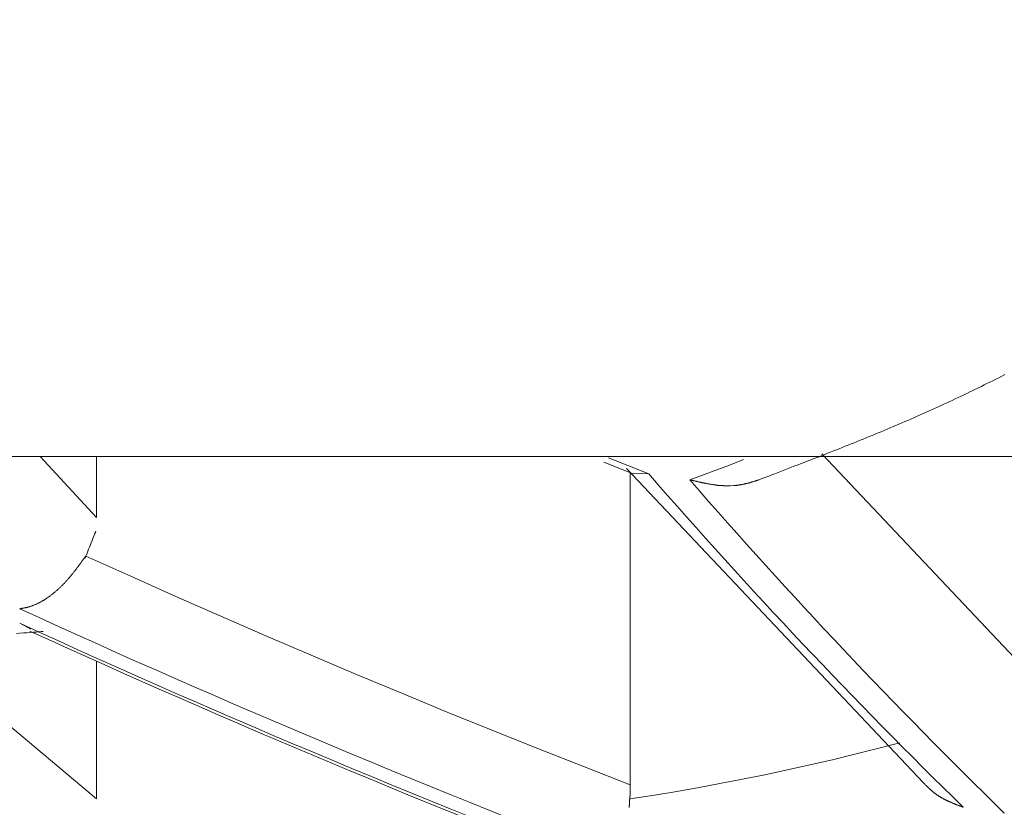
# Model space of a CAD drawing. Units: millimetres. Extents: x 4077 to 5372, y 779 to 2501.
# Drawn here: x 4380 to 4381, y 1131 to 1132 of the extents above; entities that cross this region are included whole.
import ezdxf

# ---------------------------------------------------------------- set-up
doc = ezdxf.new("R2010")
doc.units = ezdxf.units.MM
doc.layers.add('標註線', color=7, linetype='Continuous', lineweight=9)
doc.layers.add('繪圖線', color=7, linetype='Continuous')
doc.layers.get('0').off()
doc.styles.get("Standard").update_dxf_attribs({"font": 'msjh.ttf', "height": 18})
doc.dimstyles.get("Standard").update_dxf_attribs({"dimtxt": 18, "dimasz": 10, "dimexe": 0, "dimexo": 5, "dimgap": 5, "dimtad": 0, "dimtih": 1, "dimtoh": 1, "dimdec": 1, "dimdsep": 46, "dimtxsty": 'Standard', "dimblk": 'OPEN30', "dimcen": 0.09, "dimclrt": 256, "dimadec": 0, "dimazin": 2, "dimtfac": 1, "dimtdec": 1, "dimtofl": 0, "dimtmove": 1, "dimatfit": 3, "dimldrblk": 'OPEN30', "dimfxl": 0, "dimtolj": 1, "dimtzin": 0, "dimlwe": 9, "dimarcsym": 0})

# ---------------------------------------------------------------- blocks, each defined once
blk = doc.blocks.new('_Open30')
at = {"color": 0, "linetype": 'ByBlock', "lineweight": -2}
for p, q in [((-1, 0.26795), (0, 0)), ((0, 0), (-1, -0.26795)), ((0, 0), (-1, 0))]:
    blk.add_line(p, q, dxfattribs=at)
blk = doc.blocks.new('*D13')
at = {"layer": '標註線', "color": 0, "lineweight": 9}
for p, q in [((4249.2817, 1200.3999), (4211.8973, 1200.3999)), ((4378.7342, 1130.0831), (4211.8973, 1130.0831))]:
    blk.add_line(p, q, dxfattribs=at)
at = {"layer": '標註線', "color": 0, "lineweight": -2}
for p, q in [((4211.8973, 1190.3999), (4211.8973, 1179.5436)), ((4211.8973, 1140.0831), (4211.8973, 1150.9393))]:
    blk.add_line(p, q, dxfattribs=at)
at = {"layer": '標註線', "color": 0, "lineweight": -2, "xscale": 10, "yscale": 10, "zscale": 10}
for p, rotation in [((4211.8973, 1200.3999), 90), ((4211.8973, 1130.0831), 270)]:
    blk.add_blockref('_Open30', p, dxfattribs=dict(at, rotation=rotation))
at = {"layer": '標註線', "insert": (4211.8973, 1165.2415), "char_height": 18, "attachment_point": 5}
blk.add_mtext('\\A1;70', dxfattribs=at)
blk = doc.blocks.new('*D16')
at = {"layer": '標註線', "color": 0, "lineweight": 9}
for p, q in [((4259.2897, 1174.7999), (4259.2897, 1089.7186)), ((4509.2747, 1174.5999), (4509.2747, 1089.7186))]:
    blk.add_line(p, q, dxfattribs=at)
at = {"layer": '標註線', "color": 0, "lineweight": -2}
for p, q in [((4269.2897, 1089.7186), (4359.7192, 1089.7186)), ((4499.2747, 1089.7186), (4408.8451, 1089.7186))]:
    blk.add_line(p, q, dxfattribs=at)
at = {"layer": '標註線', "color": 0, "lineweight": -2, "xscale": 10, "yscale": 10, "zscale": 10, "rotation": 180}
blk.add_blockref('_Open30', (4259.2897, 1089.7186), dxfattribs=at)
at = {"layer": '標註線', "color": 0, "lineweight": -2, "xscale": 10, "yscale": 10, "zscale": 10}
blk.add_blockref('_Open30', (4509.2747, 1089.7186), dxfattribs=at)
at = {"layer": '標註線', "insert": (4384.2822, 1089.7186), "char_height": 18, "attachment_point": 5}
blk.add_mtext('\\A1;250', dxfattribs=at)

msp = doc.modelspace()

# ---------------------------------------------------------------- linework, layer by layer
at = {"layer": '繪圖線', "color": 7, "linetype": 'Continuous', "lineweight": 0}
for p, q in [((4380.9484, 1131.9869), (4380.952, 1131.9887)), ((4380.952, 1131.9887), (4380.9557, 1131.9906)), ((4380.9557, 1131.9906), (4380.9594, 1131.9924)), ((4380.9594, 1131.9924), (4380.9631, 1131.9943)), ((4380.9631, 1131.9943), (4380.967, 1131.9962)), ((4380.967, 1131.9962), (4380.9708, 1131.9982)), ((4380.9708, 1131.9982), (4380.9748, 1132.0002)), ((4380.9228, 1131.9744), (4380.9265, 1131.9762)), ((4380.9265, 1131.9762), (4380.9302, 1131.978)), ((4380.9302, 1131.978), (4380.9339, 1131.9798)), ((4380.9339, 1131.9798), (4380.9375, 1131.9816)), ((4380.9375, 1131.9816), (4380.9411, 1131.9833)), ((4380.9411, 1131.9833), (4380.9448, 1131.9851)), ((4380.9448, 1131.9851), (4380.9484, 1131.9869)), ((4380.8963, 1131.962), (4380.9001, 1131.9638)), ((4380.9001, 1131.9638), (4380.9039, 1131.9655)), ((4380.9039, 1131.9655), (4380.9077, 1131.9673)), ((4380.9077, 1131.9673), (4380.9115, 1131.9691)), ((4380.9115, 1131.9691), (4380.9153, 1131.9709)), ((4380.9153, 1131.9709), (4380.919, 1131.9727)), ((4380.919, 1131.9727), (4380.9228, 1131.9744)), ((4380.8698, 1131.95), (4380.8736, 1131.9517)), ((4380.8736, 1131.9517), (4380.8774, 1131.9534)), ((4380.8774, 1131.9534), (4380.8811, 1131.9551)), ((4380.8811, 1131.9551), (4380.8849, 1131.9568)), ((4380.8849, 1131.9568), (4380.8887, 1131.9585)), ((4380.8887, 1131.9585), (4380.8925, 1131.9602)), ((4380.8925, 1131.9602), (4380.8963, 1131.962)), ((4380.8396, 1131.9369), (4380.8434, 1131.9385)), ((4380.8434, 1131.9385), (4380.8472, 1131.9401)), ((4380.8472, 1131.9401), (4380.8509, 1131.9417)), ((4380.8509, 1131.9417), (4380.8547, 1131.9434)), ((4380.8547, 1131.9434), (4380.8585, 1131.945)), ((4380.8585, 1131.945), (4380.8622, 1131.9466)), ((4380.8622, 1131.9466), (4380.866, 1131.9483)), ((4380.866, 1131.9483), (4380.8698, 1131.95)), ((4380.8132, 1131.9257), (4380.817, 1131.9273)), ((4380.817, 1131.9273), (4380.8208, 1131.9289)), ((4380.8208, 1131.9289), (4380.8245, 1131.9305)), ((4380.8245, 1131.9305), (4380.8283, 1131.9321)), ((4380.8283, 1131.9321), (4380.8321, 1131.9337)), ((4380.8321, 1131.9337), (4380.8359, 1131.9353)), ((4380.8359, 1131.9353), (4380.8396, 1131.9369)), ((4380.7788, 1131.9117), (4380.7826, 1131.9132)), ((4380.7826, 1131.9132), (4380.7865, 1131.9148)), ((4380.7865, 1131.9148), (4380.7903, 1131.9163)), ((4380.7903, 1131.9163), (4380.7941, 1131.9179)), ((4380.7941, 1131.9179), (4380.7979, 1131.9195)), ((4380.7979, 1131.9195), (4380.8018, 1131.921)), ((4380.8018, 1131.921), (4380.8056, 1131.9226)), ((4380.8056, 1131.9226), (4380.8094, 1131.9242)), ((4380.8094, 1131.9242), (4380.8132, 1131.9257)), ((4380.7487, 1131.8998), (4380.7524, 1131.9012)), ((4380.7524, 1131.9012), (4380.7561, 1131.9027)), ((4380.7561, 1131.9027), (4380.7598, 1131.9042)), ((4380.7598, 1131.9042), (4380.7636, 1131.9056)), ((4380.7636, 1131.9056), (4380.7674, 1131.9071)), ((4380.7674, 1131.9071), (4380.7712, 1131.9087)), ((4380.7712, 1131.9087), (4380.775, 1131.9102)), ((4380.775, 1131.9102), (4380.7788, 1131.9117)), ((4375.8946, 1131.8956), (4394.3946, 1131.8956)), ((4379.8157, 1131.8178), (4379.7439, 1131.8956)), ((4379.8157, 1131.8178), (4379.8157, 1131.8956)), ((4380.4633, 1131.8885), (4380.5006, 1131.8735)), ((4380.4692, 1131.8939), (4380.5204, 1131.8734)), ((4380.6233, 1131.8847), (4380.6414, 1131.8916)), ((4380.7149, 1131.8866), (4380.7188, 1131.8881)), ((4380.7188, 1131.8881), (4380.7227, 1131.8896)), ((4380.7227, 1131.8896), (4380.7265, 1131.8911)), ((4380.7265, 1131.8911), (4380.7303, 1131.8926)), ((4380.7303, 1131.8926), (4380.734, 1131.894)), ((4380.734, 1131.894), (4380.7377, 1131.8954)), ((4380.7377, 1131.8954), (4380.7413, 1131.8969)), ((4381.0627, 1131.5583), (4380.7413, 1131.8992)), ((4380.7413, 1131.8969), (4380.745, 1131.8983)), ((4380.745, 1131.8983), (4380.7487, 1131.8998)), ((4380.4921, 1131.8805), (4380.8708, 1131.479)), ((4380.5728, 1131.8659), (4380.6233, 1131.8847)), ((4380.6854, 1131.8753), (4380.6896, 1131.8769)), ((4380.6896, 1131.8769), (4380.6939, 1131.8785)), ((4380.6939, 1131.8785), (4380.6982, 1131.8802)), ((4380.6982, 1131.8802), (4380.7025, 1131.8818)), ((4380.7025, 1131.8818), (4380.7067, 1131.8835)), ((4380.7067, 1131.8835), (4380.7109, 1131.8851)), ((4380.7109, 1131.8851), (4380.7149, 1131.8866)), ((4380.4969, 1131.4766), (4380.4969, 1131.875)), ((4380.5204, 1131.8734), (4380.5008, 1131.8742)), ((4380.5728, 1131.8659), (4380.5732, 1131.8658)), ((4380.5732, 1131.8658), (4380.5737, 1131.8657)), ((4380.5737, 1131.8657), (4380.5742, 1131.8655)), ((4380.5742, 1131.8655), (4380.5748, 1131.8654)), ((4380.5748, 1131.8654), (4380.5754, 1131.8653)), ((4380.5754, 1131.8653), (4380.576, 1131.8651)), ((4380.576, 1131.8651), (4380.5767, 1131.865)), ((4380.5767, 1131.865), (4380.5774, 1131.8648)), ((4380.5774, 1131.8648), (4380.5781, 1131.8646)), ((4380.5781, 1131.8646), (4380.5788, 1131.8645)), ((4380.5788, 1131.8645), (4380.5795, 1131.8643)), ((4380.5795, 1131.8643), (4380.5801, 1131.8641)), ((4380.5801, 1131.8641), (4380.5808, 1131.864)), ((4380.5808, 1131.864), (4380.5815, 1131.8638)), ((4380.5815, 1131.8638), (4380.5821, 1131.8637)), ((4380.5821, 1131.8637), (4380.5827, 1131.8635)), ((4380.5827, 1131.8635), (4380.5833, 1131.8634)), ((4380.5833, 1131.8634), (4380.5839, 1131.8633)), ((4380.5839, 1131.8633), (4380.5845, 1131.8631)), ((4380.5845, 1131.8631), (4380.5851, 1131.863)), ((4380.5851, 1131.863), (4380.5857, 1131.8628)), ((4380.6515, 1131.8629), (4380.6521, 1131.8631)), ((4380.6521, 1131.8631), (4380.6528, 1131.8633)), ((4380.6528, 1131.8633), (4380.6534, 1131.8634)), ((4380.6534, 1131.8634), (4380.654, 1131.8636)), ((4380.654, 1131.8636), (4380.6547, 1131.8639)), ((4380.6547, 1131.8639), (4380.6553, 1131.8641)), ((4380.6553, 1131.8641), (4380.656, 1131.8643)), ((4380.656, 1131.8643), (4380.6567, 1131.8645)), ((4380.6567, 1131.8645), (4380.6573, 1131.8647)), ((4380.6573, 1131.8647), (4380.658, 1131.8649)), ((4380.658, 1131.8649), (4380.6586, 1131.8651)), ((4380.6586, 1131.8651), (4380.6592, 1131.8653)), ((4380.6592, 1131.8653), (4380.6597, 1131.8655)), ((4380.6597, 1131.8655), (4380.6602, 1131.8656)), ((4380.6602, 1131.8656), (4380.6607, 1131.8658)), ((4380.6607, 1131.8658), (4380.6611, 1131.8659)), ((4380.6611, 1131.866), (4380.6637, 1131.867)), ((4380.6637, 1131.867), (4380.6666, 1131.8681)), ((4380.6666, 1131.8681), (4380.6699, 1131.8694)), ((4380.6699, 1131.8694), (4380.6735, 1131.8707)), ((4380.6735, 1131.8707), (4380.6773, 1131.8722)), ((4380.6773, 1131.8722), (4380.6813, 1131.8737)), ((4380.6813, 1131.8737), (4380.6854, 1131.8753)), ((4380.5857, 1131.8628), (4380.5863, 1131.8627)), ((4380.5863, 1131.8627), (4380.5869, 1131.8626)), ((4380.5869, 1131.8626), (4380.5875, 1131.8625)), ((4380.5875, 1131.8625), (4380.5881, 1131.8623)), ((4380.5881, 1131.8623), (4380.5887, 1131.8622)), ((4380.5887, 1131.8622), (4380.5893, 1131.8621)), ((4380.5893, 1131.8621), (4380.5899, 1131.8619)), ((4380.5899, 1131.8619), (4380.5906, 1131.8618)), ((4380.5906, 1131.8618), (4380.5912, 1131.8617)), ((4380.5912, 1131.8617), (4380.5918, 1131.8616)), ((4380.5918, 1131.8616), (4380.5924, 1131.8614)), ((4380.5924, 1131.8614), (4380.593, 1131.8613)), ((4380.593, 1131.8613), (4380.5937, 1131.8612)), ((4380.5937, 1131.8612), (4380.5943, 1131.8611)), ((4380.5943, 1131.8611), (4380.5949, 1131.8609)), ((4380.5949, 1131.8609), (4380.5955, 1131.8608)), ((4380.5955, 1131.8608), (4380.5961, 1131.8607)), ((4380.5961, 1131.8607), (4380.5968, 1131.8606)), ((4380.5968, 1131.8606), (4380.5974, 1131.8605)), ((4380.5974, 1131.8605), (4380.598, 1131.8604)), ((4380.598, 1131.8604), (4380.5986, 1131.8603)), ((4380.5986, 1131.8603), (4380.5992, 1131.8602)), ((4380.5992, 1131.8602), (4380.5998, 1131.8601)), ((4380.5998, 1131.8601), (4380.6005, 1131.86)), ((4380.6005, 1131.86), (4380.6011, 1131.8599)), ((4380.6011, 1131.8599), (4380.6017, 1131.8598)), ((4380.6017, 1131.8598), (4380.6023, 1131.8597)), ((4380.6023, 1131.8597), (4380.6029, 1131.8596)), ((4380.6029, 1131.8596), (4380.6035, 1131.8595)), ((4380.6035, 1131.8595), (4380.6042, 1131.8594)), ((4380.6042, 1131.8594), (4380.6048, 1131.8593)), ((4380.6048, 1131.8593), (4380.6054, 1131.8593)), ((4380.6054, 1131.8593), (4380.606, 1131.8592)), ((4380.606, 1131.8592), (4380.6066, 1131.8591)), ((4380.6066, 1131.8591), (4380.6073, 1131.859)), ((4380.6073, 1131.859), (4380.6079, 1131.859)), ((4380.6079, 1131.859), (4380.6085, 1131.8589)), ((4380.6085, 1131.8589), (4380.6091, 1131.8588)), ((4380.6091, 1131.8588), (4380.6097, 1131.8588)), ((4380.6097, 1131.8588), (4380.6104, 1131.8587)), ((4380.6104, 1131.8587), (4380.611, 1131.8587)), ((4380.611, 1131.8587), (4380.6116, 1131.8586)), ((4380.6116, 1131.8586), (4380.6122, 1131.8586)), ((4380.6122, 1131.8586), (4380.6129, 1131.8585)), ((4380.6129, 1131.8585), (4380.6135, 1131.8585)), ((4380.6135, 1131.8585), (4380.6141, 1131.8584)), ((4380.6141, 1131.8584), (4380.6147, 1131.8584)), ((4380.6147, 1131.8584), (4380.6153, 1131.8584)), ((4380.6153, 1131.8584), (4380.616, 1131.8583)), ((4380.616, 1131.8583), (4380.6166, 1131.8583)), ((4380.6166, 1131.8583), (4380.6172, 1131.8583)), ((4380.6172, 1131.8583), (4380.6178, 1131.8583)), ((4380.6178, 1131.8583), (4380.6185, 1131.8582)), ((4380.6185, 1131.8582), (4380.6191, 1131.8582)), ((4380.6191, 1131.8582), (4380.6197, 1131.8582)), ((4380.6197, 1131.8582), (4380.6203, 1131.8582)), ((4380.6203, 1131.8582), (4380.621, 1131.8582)), ((4380.621, 1131.8582), (4380.6216, 1131.8582)), ((4380.6216, 1131.8582), (4380.6222, 1131.8582)), ((4380.6222, 1131.8582), (4380.6228, 1131.8582)), ((4380.6228, 1131.8582), (4380.6235, 1131.8582)), ((4380.6235, 1131.8582), (4380.6241, 1131.8582)), ((4380.6241, 1131.8582), (4380.6247, 1131.8583)), ((4380.6247, 1131.8583), (4380.629, 1131.8585)), ((4380.629, 1131.8585), (4380.6322, 1131.8588)), ((4380.6322, 1131.8588), (4380.6328, 1131.8589)), ((4380.6328, 1131.8589), (4380.6335, 1131.859)), ((4380.6335, 1131.859), (4380.6341, 1131.859)), ((4380.6341, 1131.859), (4380.6347, 1131.8591)), ((4380.6347, 1131.8591), (4380.6353, 1131.8592)), ((4380.6353, 1131.8592), (4380.6359, 1131.8593)), ((4380.6359, 1131.8593), (4380.6366, 1131.8594)), ((4380.6366, 1131.8594), (4380.6372, 1131.8595)), ((4380.6372, 1131.8595), (4380.6378, 1131.8596)), ((4380.6378, 1131.8596), (4380.6384, 1131.8597)), ((4380.6384, 1131.8597), (4380.639, 1131.8598)), ((4380.639, 1131.8598), (4380.6396, 1131.8599)), ((4380.6396, 1131.8599), (4380.6402, 1131.86)), ((4380.6402, 1131.86), (4380.6409, 1131.8602)), ((4380.6409, 1131.8602), (4380.6415, 1131.8603)), ((4380.6415, 1131.8603), (4380.6421, 1131.8604)), ((4380.6421, 1131.8604), (4380.6427, 1131.8606)), ((4380.6427, 1131.8606), (4380.6433, 1131.8607)), ((4380.6433, 1131.8607), (4380.6439, 1131.8608)), ((4380.6439, 1131.8608), (4380.6445, 1131.861)), ((4380.6445, 1131.861), (4380.6451, 1131.8611)), ((4380.6451, 1131.8611), (4380.6457, 1131.8613)), ((4380.6457, 1131.8613), (4380.6463, 1131.8614)), ((4380.6463, 1131.8614), (4380.6469, 1131.8616)), ((4380.6469, 1131.8616), (4380.6475, 1131.8617)), ((4380.6475, 1131.8617), (4380.648, 1131.8619)), ((4380.648, 1131.8619), (4380.6486, 1131.862)), ((4380.6486, 1131.862), (4380.6492, 1131.8622)), ((4380.6492, 1131.8622), (4380.6498, 1131.8624)), ((4380.6498, 1131.8624), (4380.6504, 1131.8625)), ((4380.6504, 1131.8625), (4380.6509, 1131.8627)), ((4380.6509, 1131.8627), (4380.6515, 1131.8629)), ((4379.809, 1131.7856), (4379.8101, 1131.7883)), ((4379.8101, 1131.7883), (4379.8111, 1131.7908)), ((4379.8111, 1131.7908), (4379.812, 1131.7932)), ((4379.812, 1131.7932), (4379.8129, 1131.7953)), ((4379.8129, 1131.7953), (4379.8136, 1131.797)), ((4379.8132, 1131.7962), (4379.8133, 1131.7963)), ((4379.8133, 1131.7962), (4379.8132, 1131.7961)), ((4379.8132, 1131.7961), (4379.8132, 1131.7962)), ((4379.8132, 1131.7961), (4379.8132, 1131.7961)), ((4379.8134, 1131.7966), (4379.8133, 1131.7964)), ((4379.8133, 1131.7964), (4379.8134, 1131.7966)), ((4379.8133, 1131.7964), (4379.8133, 1131.7962)), ((4379.8133, 1131.7963), (4379.8133, 1131.7964)), ((4379.8136, 1131.797), (4379.8134, 1131.7966)), ((4379.8134, 1131.7967), (4379.8135, 1131.7968)), ((4379.8134, 1131.7966), (4379.8134, 1131.7967)), ((4379.8135, 1131.7968), (4379.8136, 1131.797)), ((4379.8136, 1131.797), (4379.8135, 1131.7969)), ((4379.8135, 1131.7969), (4379.8136, 1131.797)), ((4379.8135, 1131.7969), (4379.8135, 1131.7969)), ((4379.8135, 1131.7969), (4379.8135, 1131.7969)), ((4379.8135, 1131.7969), (4379.8135, 1131.7969)), ((4379.8135, 1131.7969), (4379.8135, 1131.7969)), ((4379.8135, 1131.7969), (4379.8135, 1131.7969)), ((4379.8135, 1131.7969), (4379.8135, 1131.7969)), ((4379.8135, 1131.7969), (4379.8135, 1131.7969)), ((4379.8135, 1131.7969), (4379.8135, 1131.7969)), ((4379.8135, 1131.7969), (4379.8135, 1131.7969)), ((4379.8135, 1131.7969), (4379.8135, 1131.7969)), ((4379.8136, 1131.797), (4379.8141, 1131.7982)), ((4379.8137, 1131.7974), (4379.8136, 1131.797)), ((4379.8136, 1131.7971), (4379.8136, 1131.7972)), ((4379.8136, 1131.7972), (4379.8136, 1131.7972)), ((4379.8136, 1131.7972), (4379.8136, 1131.7972)), ((4379.8136, 1131.7972), (4379.8136, 1131.7972)), ((4379.8136, 1131.7972), (4379.8136, 1131.7971)), ((4379.8136, 1131.797), (4379.8136, 1131.7971)), ((4379.8136, 1131.7971), (4379.8136, 1131.7971)), ((4379.8136, 1131.7971), (4379.8136, 1131.7971)), ((4379.8136, 1131.7971), (4379.8136, 1131.7971)), ((4379.8136, 1131.7971), (4379.8136, 1131.797)), ((4379.8136, 1131.797), (4379.8136, 1131.797)), ((4379.8136, 1131.797), (4379.8136, 1131.797)), ((4379.8136, 1131.797), (4379.8136, 1131.797)), ((4379.8136, 1131.797), (4379.8136, 1131.797)), ((4379.8136, 1131.797), (4379.8136, 1131.797)), ((4379.8136, 1131.797), (4379.8136, 1131.797)), ((4379.8136, 1131.797), (4379.8136, 1131.797)), ((4379.8136, 1131.797), (4379.8136, 1131.797)), ((4379.8136, 1131.797), (4379.8136, 1131.797)), ((4379.8136, 1131.797), (4379.8136, 1131.797)), ((4379.8136, 1131.797), (4379.8136, 1131.797)), ((4379.8136, 1131.797), (4379.8136, 1131.797)), ((4379.8136, 1131.797), (4379.8136, 1131.797)), ((4379.8136, 1131.797), (4379.8136, 1131.797)), ((4379.8139, 1131.7979), (4379.8137, 1131.7974)), ((4379.8142, 1131.7985), (4379.8139, 1131.7979)), ((4379.8141, 1131.7982), (4379.8144, 1131.7992)), ((4379.8144, 1131.799), (4379.8142, 1131.7985)), ((4379.8144, 1131.7992), (4379.8147, 1131.7997)), ((4379.8146, 1131.7995), (4379.8144, 1131.799)), ((4379.8147, 1131.7998), (4379.8146, 1131.7995)), ((4379.8147, 1131.7997), (4379.8148, 1131.8)), ((4379.8148, 1131.8), (4379.8147, 1131.7998)), ((4379.8148, 1131.8), (4379.8148, 1131.8)), ((4379.8046, 1131.7747), (4379.8056, 1131.7773)), ((4379.8056, 1131.7773), (4379.8067, 1131.78)), ((4379.8067, 1131.78), (4379.8079, 1131.7828)), ((4379.8079, 1131.7828), (4379.809, 1131.7856)), ((4379.7972, 1131.7619), (4379.7979, 1131.7628)), ((4379.7979, 1131.7628), (4379.7985, 1131.7636)), ((4379.7985, 1131.7636), (4379.7991, 1131.7645)), ((4379.7991, 1131.7645), (4379.7997, 1131.7653)), ((4379.7997, 1131.7653), (4379.8003, 1131.7661)), ((4379.8003, 1131.7661), (4379.8008, 1131.7668)), ((4379.8008, 1131.7668), (4379.8013, 1131.7675)), ((4379.8009, 1131.7656), (4379.801, 1131.7658)), ((4379.801, 1131.7657), (4379.8009, 1131.7656)), ((4379.8009, 1131.7656), (4379.8009, 1131.7656)), ((4379.801, 1131.7658), (4379.8013, 1131.7664)), ((4379.8011, 1131.7661), (4379.801, 1131.7657)), ((4379.8013, 1131.7666), (4379.8011, 1131.7661)), ((4379.8013, 1131.7675), (4379.8018, 1131.7681)), ((4379.8013, 1131.7664), (4379.8016, 1131.7673)), ((4379.8015, 1131.7671), (4379.8013, 1131.7666)), ((4379.8018, 1131.7676), (4379.8015, 1131.7671)), ((4379.8016, 1131.7673), (4379.8022, 1131.7686)), ((4379.8018, 1131.7681), (4379.8022, 1131.7686)), ((4379.802, 1131.7681), (4379.8018, 1131.7676)), ((4379.8022, 1131.7686), (4379.802, 1131.7681)), ((4379.8022, 1131.7686), (4379.8021, 1131.7686)), ((4379.8021, 1131.7686), (4379.8021, 1131.7686)), ((4379.8021, 1131.7686), (4379.8021, 1131.7686)), ((4379.8021, 1131.7686), (4379.8021, 1131.7686)), ((4379.8021, 1131.7686), (4379.8021, 1131.7686)), ((4379.8021, 1131.7686), (4379.8021, 1131.7686)), ((4379.8021, 1131.7686), (4379.8021, 1131.7686)), ((4379.8021, 1131.7686), (4379.8021, 1131.7686)), ((4379.8021, 1131.7686), (4379.8021, 1131.7686)), ((4379.8021, 1131.7686), (4379.8021, 1131.7686)), ((4379.8021, 1131.7686), (4379.8022, 1131.7686)), ((4379.8022, 1131.7686), (4379.8021, 1131.7684)), ((4379.8021, 1131.7684), (4379.8022, 1131.7686)), ((4379.8022, 1131.7686), (4379.8028, 1131.7703)), ((4379.8022, 1131.7686), (4379.8025, 1131.7694)), ((4379.8025, 1131.7694), (4379.8022, 1131.7686)), ((4379.8022, 1131.7686), (4379.8022, 1131.7687)), ((4379.8022, 1131.7687), (4379.8022, 1131.7687)), ((4379.8022, 1131.7687), (4379.8022, 1131.7687)), ((4379.8022, 1131.7687), (4379.8022, 1131.7687)), ((4379.8022, 1131.7687), (4379.8022, 1131.7686)), ((4379.8022, 1131.7686), (4379.8022, 1131.7686)), ((4379.8022, 1131.7686), (4379.8022, 1131.7686)), ((4379.8022, 1131.7686), (4379.8022, 1131.7686)), ((4379.8022, 1131.7686), (4379.8022, 1131.7686)), ((4379.8022, 1131.7686), (4379.8022, 1131.7686)), ((4379.8022, 1131.7686), (4379.8022, 1131.7686)), ((4379.8022, 1131.7686), (4379.8022, 1131.7686)), ((4379.8022, 1131.7686), (4379.8022, 1131.7686)), ((4379.8595, 1131.7427), (4379.8022, 1131.7686)), ((4379.8028, 1131.7703), (4379.8037, 1131.7724)), ((4379.8037, 1131.7724), (4379.8046, 1131.7747)), ((4379.7879, 1131.7495), (4379.7885, 1131.7502)), ((4379.7885, 1131.7502), (4379.789, 1131.751)), ((4379.789, 1131.751), (4379.7896, 1131.7517)), ((4379.7896, 1131.7517), (4379.7901, 1131.7524)), ((4379.7901, 1131.7524), (4379.7907, 1131.7531)), ((4379.7907, 1131.7531), (4379.7912, 1131.7539)), ((4379.7912, 1131.7539), (4379.7918, 1131.7546)), ((4379.7918, 1131.7546), (4379.7924, 1131.7553)), ((4379.7924, 1131.7553), (4379.7929, 1131.7561)), ((4379.7929, 1131.7561), (4379.7935, 1131.7569)), ((4379.7935, 1131.7569), (4379.7941, 1131.7577)), ((4379.7941, 1131.7577), (4379.7947, 1131.7585)), ((4379.7947, 1131.7585), (4379.7953, 1131.7593)), ((4379.7953, 1131.7593), (4379.796, 1131.7602)), ((4379.796, 1131.7602), (4379.7966, 1131.761)), ((4379.7966, 1131.761), (4379.7972, 1131.7619)), ((4379.7773, 1131.7368), (4379.7779, 1131.7374)), ((4379.7779, 1131.7374), (4379.7785, 1131.7381)), ((4379.7785, 1131.7381), (4379.7791, 1131.7388)), ((4379.7791, 1131.7388), (4379.7797, 1131.7395)), ((4379.7797, 1131.7395), (4379.7803, 1131.7402)), ((4379.7803, 1131.7402), (4379.7809, 1131.7409)), ((4379.7809, 1131.7409), (4379.7815, 1131.7416)), ((4379.7815, 1131.7416), (4379.7821, 1131.7423)), ((4379.7821, 1131.7423), (4379.7826, 1131.743)), ((4379.7826, 1131.743), (4379.7832, 1131.7437)), ((4379.7832, 1131.7437), (4379.7838, 1131.7444)), ((4379.7838, 1131.7444), (4379.7844, 1131.7452)), ((4379.7844, 1131.7452), (4379.785, 1131.7459)), ((4379.785, 1131.7459), (4379.7856, 1131.7466)), ((4379.7856, 1131.7466), (4379.7862, 1131.7473)), ((4379.7862, 1131.7473), (4379.7867, 1131.7481)), ((4379.7867, 1131.7481), (4379.7873, 1131.7488)), ((4379.7873, 1131.7488), (4379.7879, 1131.7495)), ((4379.9169, 1131.717), (4379.8595, 1131.7427)), ((4379.765, 1131.7245), (4379.7656, 1131.7251)), ((4379.7656, 1131.7251), (4379.7663, 1131.7257)), ((4379.7663, 1131.7257), (4379.7669, 1131.7262)), ((4379.7669, 1131.7262), (4379.7675, 1131.7268)), ((4379.7675, 1131.7268), (4379.7681, 1131.7274)), ((4379.7681, 1131.7274), (4379.7688, 1131.728)), ((4379.7688, 1131.728), (4379.7694, 1131.7286)), ((4379.7694, 1131.7286), (4379.77, 1131.7292)), ((4379.77, 1131.7292), (4379.7706, 1131.7298)), ((4379.7706, 1131.7298), (4379.7712, 1131.7304)), ((4379.7712, 1131.7304), (4379.7719, 1131.731)), ((4379.7719, 1131.731), (4379.7725, 1131.7316)), ((4379.7725, 1131.7316), (4379.7731, 1131.7322)), ((4379.7731, 1131.7322), (4379.7737, 1131.7329)), ((4379.7737, 1131.7329), (4379.7743, 1131.7335)), ((4379.7743, 1131.7335), (4379.7749, 1131.7341)), ((4379.7749, 1131.7341), (4379.7755, 1131.7348)), ((4379.7755, 1131.7348), (4379.7761, 1131.7354)), ((4379.7761, 1131.7354), (4379.7767, 1131.7361)), ((4379.7767, 1131.7361), (4379.7773, 1131.7368)), ((4379.748, 1131.712), (4379.7486, 1131.7124)), ((4379.7486, 1131.7124), (4379.7493, 1131.7128)), ((4379.7493, 1131.7128), (4379.7499, 1131.7132)), ((4379.7499, 1131.7132), (4379.7505, 1131.7136)), ((4379.7505, 1131.7136), (4379.7511, 1131.714)), ((4379.7511, 1131.714), (4379.7518, 1131.7144)), ((4379.7518, 1131.7144), (4379.7524, 1131.7148)), ((4379.7524, 1131.7148), (4379.753, 1131.7152)), ((4379.753, 1131.7152), (4379.7537, 1131.7157)), ((4379.7537, 1131.7157), (4379.7543, 1131.7161)), ((4379.7543, 1131.7161), (4379.7549, 1131.7166)), ((4379.7549, 1131.7166), (4379.7556, 1131.717)), ((4379.7556, 1131.717), (4379.7562, 1131.7175)), ((4379.7562, 1131.7175), (4379.7568, 1131.7179)), ((4379.7568, 1131.7179), (4379.7574, 1131.7184)), ((4379.7574, 1131.7184), (4379.7581, 1131.7189)), ((4379.7581, 1131.7189), (4379.7587, 1131.7194)), ((4379.7587, 1131.7194), (4379.7593, 1131.7198)), ((4379.7593, 1131.7198), (4379.76, 1131.7203)), ((4379.76, 1131.7203), (4379.7606, 1131.7208)), ((4379.7606, 1131.7208), (4379.7612, 1131.7214)), ((4379.7612, 1131.7214), (4379.7619, 1131.7219)), ((4379.7619, 1131.7219), (4379.7625, 1131.7224)), ((4379.7625, 1131.7224), (4379.7631, 1131.7229)), ((4379.7631, 1131.7229), (4379.7638, 1131.7235)), ((4379.7638, 1131.7235), (4379.7644, 1131.724)), ((4379.7644, 1131.724), (4379.765, 1131.7245)), ((4379.9744, 1131.6917), (4379.9169, 1131.717)), ((4379.7177, 1131.7014), (4379.7181, 1131.7014)), ((4379.7181, 1131.7014), (4379.7185, 1131.7015)), ((4379.7185, 1131.7015), (4379.7189, 1131.7015)), ((4379.7189, 1131.7015), (4379.7194, 1131.7016)), ((4379.7194, 1131.7016), (4379.7199, 1131.7017)), ((4379.7199, 1131.7017), (4379.7204, 1131.7018)), ((4379.7204, 1131.7018), (4379.721, 1131.7019)), ((4379.721, 1131.7019), (4379.7216, 1131.702)), ((4379.7216, 1131.702), (4379.7221, 1131.7021)), ((4379.7221, 1131.7021), (4379.7227, 1131.7022)), ((4379.7227, 1131.7022), (4379.7233, 1131.7023)), ((4379.7233, 1131.7023), (4379.7239, 1131.7024)), ((4379.7239, 1131.7024), (4379.7244, 1131.7025)), ((4379.7244, 1131.7025), (4379.725, 1131.7026)), ((4379.725, 1131.7026), (4379.7255, 1131.7027)), ((4379.7255, 1131.7027), (4379.7261, 1131.7028)), ((4379.7261, 1131.7028), (4379.7266, 1131.703)), ((4379.7266, 1131.703), (4379.7271, 1131.7031)), ((4379.7271, 1131.7031), (4379.7276, 1131.7032)), ((4379.7276, 1131.7032), (4379.7282, 1131.7033)), ((4379.7282, 1131.7033), (4379.7287, 1131.7035)), ((4379.7287, 1131.7035), (4379.7292, 1131.7036)), ((4379.7292, 1131.7036), (4379.7297, 1131.7038)), ((4379.7297, 1131.7038), (4379.7303, 1131.7039)), ((4379.7303, 1131.7039), (4379.7308, 1131.7041)), ((4379.7308, 1131.7041), (4379.7313, 1131.7043)), ((4379.7313, 1131.7043), (4379.7319, 1131.7045)), ((4379.7319, 1131.7045), (4379.7325, 1131.7046)), ((4379.7325, 1131.7046), (4379.733, 1131.7048)), ((4379.733, 1131.7048), (4379.7336, 1131.705)), ((4379.7336, 1131.705), (4379.7342, 1131.7053)), ((4379.7342, 1131.7053), (4379.7347, 1131.7055)), ((4379.7347, 1131.7055), (4379.7353, 1131.7057)), ((4379.7353, 1131.7057), (4379.7359, 1131.7059)), ((4379.7359, 1131.7059), (4379.7365, 1131.7062)), ((4379.7365, 1131.7062), (4379.7371, 1131.7064)), ((4379.7371, 1131.7064), (4379.7377, 1131.7067)), ((4379.7377, 1131.7067), (4379.7383, 1131.7069)), ((4379.7383, 1131.7069), (4379.7389, 1131.7072)), ((4379.7389, 1131.7072), (4379.7395, 1131.7075)), ((4379.7395, 1131.7075), (4379.7401, 1131.7077)), ((4379.7401, 1131.7077), (4379.7407, 1131.708)), ((4379.7407, 1131.708), (4379.7413, 1131.7083)), ((4379.7413, 1131.7083), (4379.7419, 1131.7086)), ((4379.7419, 1131.7086), (4379.7425, 1131.7089)), ((4379.7425, 1131.7089), (4379.7431, 1131.7093)), ((4379.7431, 1131.7093), (4379.7437, 1131.7096)), ((4379.7437, 1131.7096), (4379.7443, 1131.7099)), ((4379.7443, 1131.7099), (4379.7449, 1131.7102)), ((4379.7449, 1131.7102), (4379.7455, 1131.7106)), ((4379.7455, 1131.7106), (4379.7462, 1131.7109)), ((4379.7462, 1131.7109), (4379.7468, 1131.7113)), ((4379.7468, 1131.7113), (4379.7474, 1131.7117)), ((4379.7474, 1131.7117), (4379.748, 1131.712)), ((4380.032, 1131.6667), (4379.9744, 1131.6917)), ((4379.7177, 1131.6828), (4379.7318, 1131.6751)), ((4379.8157, 1131.4587), (4379.5699, 1131.6647)), ((4379.7136, 1131.6698), (4379.718, 1131.6701)), ((4379.718, 1131.6701), (4379.7225, 1131.6704)), ((4379.7225, 1131.6704), (4379.7268, 1131.6707)), ((4379.7268, 1131.6707), (4379.7309, 1131.671)), ((4379.7309, 1131.671), (4379.7349, 1131.6713)), ((4379.7349, 1131.6713), (4379.7386, 1131.6716)), ((4379.7386, 1131.6716), (4379.742, 1131.6718)), ((4379.742, 1131.6718), (4379.7451, 1131.6721)), ((4379.7451, 1131.6721), (4379.7478, 1131.6723)), ((4380.0896, 1131.642), (4380.032, 1131.6667)), ((4380.1474, 1131.6175), (4380.0896, 1131.642)), ((4379.8157, 1131.4587), (4379.8157, 1131.6344)), ((4380.2053, 1131.5934), (4380.1474, 1131.6175)), ((4380.2633, 1131.5695), (4380.2053, 1131.5934)), ((4380.3215, 1131.5459), (4380.2633, 1131.5695)), ((4380.3798, 1131.5225), (4380.3215, 1131.5459)), ((4380.8408, 1131.5303), (4380.8121, 1131.5228)), ((4380.4383, 1131.4995), (4380.3798, 1131.5225)), ((4380.7834, 1131.5155), (4380.7547, 1131.5086)), ((4380.8121, 1131.5228), (4380.7834, 1131.5155)), ((4380.4969, 1131.4766), (4380.4383, 1131.4995)), ((4380.7261, 1131.5019), (4380.6974, 1131.4956)), ((4380.7547, 1131.5086), (4380.7261, 1131.5019)), ((4380.6687, 1131.4895), (4380.64, 1131.4836)), ((4380.6974, 1131.4956), (4380.6687, 1131.4895)), ((4380.4969, 1131.4751), (4380.4969, 1131.4766)), ((4380.4969, 1131.4736), (4380.4969, 1131.4751)), ((4380.4969, 1131.4721), (4380.4969, 1131.4736)), ((4380.6113, 1131.4781), (4380.5826, 1131.4728)), ((4380.64, 1131.4836), (4380.6113, 1131.4781)), ((4380.8709, 1131.4791), (4380.8712, 1131.4788)), ((4380.8712, 1131.4788), (4380.8715, 1131.4785)), ((4380.8715, 1131.4785), (4380.8719, 1131.4781)), ((4380.8719, 1131.4781), (4380.8723, 1131.4777)), ((4380.8723, 1131.4777), (4380.8728, 1131.4773)), ((4380.8728, 1131.4773), (4380.8732, 1131.4768)), ((4380.8732, 1131.4768), (4380.8737, 1131.4763)), ((4380.8737, 1131.4763), (4380.8742, 1131.4758)), ((4380.8742, 1131.4758), (4380.8747, 1131.4753)), ((4380.8747, 1131.4753), (4380.8752, 1131.4748)), ((4380.8752, 1131.4748), (4380.8757, 1131.4744)), ((4380.8757, 1131.4744), (4380.8762, 1131.4739)), ((4380.8762, 1131.4739), (4380.8767, 1131.4734)), ((4380.525, 1131.463), (4380.4961, 1131.4586)), ((4380.4962, 1131.4601), (4380.4963, 1131.4615)), ((4380.4963, 1131.4615), (4380.4965, 1131.463)), ((4380.4965, 1131.463), (4380.4966, 1131.4645)), ((4380.4966, 1131.466), (4380.4967, 1131.4676)), ((4380.4966, 1131.4645), (4380.4966, 1131.466)), ((4380.4967, 1131.4676), (4380.4968, 1131.4691)), ((4380.4968, 1131.4706), (4380.4969, 1131.4721)), ((4380.4968, 1131.4691), (4380.4968, 1131.4706)), ((4380.5538, 1131.4678), (4380.525, 1131.463)), ((4380.5826, 1131.4728), (4380.5538, 1131.4678)), ((4380.8767, 1131.4734), (4380.8772, 1131.4729)), ((4380.8772, 1131.4729), (4380.8776, 1131.4725)), ((4380.8776, 1131.4725), (4380.8781, 1131.4721)), ((4380.8781, 1131.4721), (4380.8786, 1131.4716)), ((4380.8786, 1131.4716), (4380.879, 1131.4712)), ((4380.879, 1131.4712), (4380.8795, 1131.4708)), ((4380.8795, 1131.4708), (4380.8799, 1131.4704)), ((4380.8799, 1131.4704), (4380.8804, 1131.47)), ((4380.8804, 1131.47), (4380.8808, 1131.4696)), ((4380.8808, 1131.4696), (4380.8813, 1131.4692)), ((4380.8813, 1131.4692), (4380.8817, 1131.4688)), ((4380.8817, 1131.4688), (4380.8822, 1131.4684)), ((4380.8822, 1131.4684), (4380.8826, 1131.468)), ((4380.8826, 1131.468), (4380.8831, 1131.4676)), ((4380.8831, 1131.4676), (4380.8836, 1131.4673)), ((4380.8836, 1131.4673), (4380.8841, 1131.4669)), ((4380.8841, 1131.4669), (4380.8846, 1131.4665)), ((4380.8846, 1131.4665), (4380.8851, 1131.4661)), ((4380.8851, 1131.4661), (4380.8855, 1131.4657)), ((4380.8855, 1131.4657), (4380.886, 1131.4653)), ((4380.886, 1131.4653), (4380.8865, 1131.465)), ((4380.8865, 1131.465), (4380.8871, 1131.4646)), ((4380.8871, 1131.4646), (4380.8876, 1131.4642)), ((4380.8876, 1131.4642), (4380.8881, 1131.4639)), ((4380.8881, 1131.4639), (4380.8886, 1131.4635)), ((4380.8886, 1131.4635), (4380.8891, 1131.4632)), ((4380.8891, 1131.4632), (4380.8896, 1131.4628)), ((4380.8896, 1131.4628), (4380.8901, 1131.4625)), ((4380.8901, 1131.4625), (4380.8907, 1131.4621)), ((4380.8907, 1131.4621), (4380.8912, 1131.4618)), ((4380.8912, 1131.4618), (4380.8917, 1131.4615)), ((4380.8917, 1131.4615), (4380.8922, 1131.4611)), ((4380.8922, 1131.4611), (4380.8928, 1131.4608)), ((4380.4956, 1131.4498), (4380.4957, 1131.4503)), ((4380.4956, 1131.4493), (4380.4956, 1131.4498)), ((4380.4956, 1131.4488), (4380.4956, 1131.4493)), ((4380.4956, 1131.4483), (4380.4956, 1131.4488)), ((4380.4957, 1131.4519), (4380.4958, 1131.4524)), ((4380.4957, 1131.4513), (4380.4957, 1131.4519)), ((4380.4957, 1131.4508), (4380.4957, 1131.4513)), ((4380.4957, 1131.4503), (4380.4957, 1131.4508)), ((4380.4958, 1131.4541), (4380.4959, 1131.4547)), ((4380.4958, 1131.4536), (4380.4958, 1131.4541)), ((4380.4958, 1131.453), (4380.4958, 1131.4536)), ((4380.4958, 1131.4524), (4380.4958, 1131.453)), ((4380.4959, 1131.4558), (4380.496, 1131.4564)), ((4380.4959, 1131.4553), (4380.4959, 1131.4558)), ((4380.4959, 1131.4547), (4380.4959, 1131.4553)), ((4380.496, 1131.4578), (4380.4961, 1131.4582)), ((4380.496, 1131.4574), (4380.496, 1131.4578)), ((4380.496, 1131.4569), (4380.496, 1131.4574)), ((4380.496, 1131.4564), (4380.496, 1131.4569)), ((4380.4961, 1131.4586), (4380.4962, 1131.4601)), ((4380.4961, 1131.4582), (4380.4961, 1131.4586)), ((4380.8928, 1131.4608), (4380.8933, 1131.4605)), ((4380.8933, 1131.4605), (4380.8938, 1131.4602)), ((4380.8938, 1131.4602), (4380.8944, 1131.4599)), ((4380.8944, 1131.4599), (4380.8949, 1131.4596)), ((4380.8949, 1131.4596), (4380.8955, 1131.4593)), ((4380.8955, 1131.4593), (4380.896, 1131.459)), ((4380.896, 1131.459), (4380.8966, 1131.4587)), ((4380.8966, 1131.4587), (4380.8971, 1131.4584)), ((4380.8971, 1131.4584), (4380.8977, 1131.4581)), ((4380.8977, 1131.4581), (4380.8982, 1131.4578)), ((4380.8982, 1131.4578), (4380.8988, 1131.4575)), ((4380.8988, 1131.4575), (4380.8994, 1131.4572)), ((4380.8994, 1131.4572), (4380.8999, 1131.457)), ((4380.8999, 1131.457), (4380.9005, 1131.4567)), ((4380.9005, 1131.4567), (4380.9011, 1131.4564)), ((4380.9011, 1131.4564), (4380.9016, 1131.4561)), ((4380.9016, 1131.4561), (4380.9022, 1131.4559)), ((4380.9022, 1131.4559), (4380.9028, 1131.4556)), ((4380.9028, 1131.4556), (4380.9034, 1131.4553)), ((4380.9034, 1131.4553), (4380.904, 1131.4551)), ((4380.904, 1131.4551), (4380.9045, 1131.4548)), ((4380.9045, 1131.4548), (4380.9051, 1131.4545)), ((4380.9051, 1131.4545), (4380.9057, 1131.4543)), ((4380.9057, 1131.4543), (4380.9063, 1131.454)), ((4380.9063, 1131.454), (4380.9069, 1131.4538)), ((4380.9069, 1131.4538), (4380.9074, 1131.4535)), ((4380.9074, 1131.4535), (4380.908, 1131.4533)), ((4380.908, 1131.4533), (4380.9086, 1131.453)), ((4380.9086, 1131.453), (4380.9091, 1131.4528)), ((4380.9091, 1131.4528), (4380.9097, 1131.4526)), ((4380.9097, 1131.4526), (4380.9103, 1131.4523)), ((4380.9103, 1131.4523), (4380.9109, 1131.4521)), ((4380.9109, 1131.4521), (4380.9114, 1131.4519)), ((4380.9114, 1131.4519), (4380.912, 1131.4516)), ((4380.912, 1131.4516), (4380.9126, 1131.4514)), ((4380.9126, 1131.4514), (4380.9133, 1131.4511)), ((4380.9133, 1131.4511), (4380.9139, 1131.4509)), ((4380.9139, 1131.4509), (4380.9146, 1131.4506)), ((4380.9146, 1131.4506), (4380.9152, 1131.4504)), ((4380.9152, 1131.4504), (4380.9159, 1131.4501)), ((4380.9159, 1131.4501), (4380.9166, 1131.4498)), ((4380.9166, 1131.4498), (4380.9173, 1131.4496)), ((4380.9173, 1131.4496), (4380.9179, 1131.4493)), ((4380.9179, 1131.4493), (4380.9186, 1131.4491)), ((4380.9186, 1131.4491), (4380.9192, 1131.4488)), ((4380.9192, 1131.4488), (4380.9198, 1131.4486)), ((4380.9198, 1131.4486), (4380.9204, 1131.4484)), ((4380.9204, 1131.4484), (4380.9209, 1131.4482)), ((4380.4956, 1131.4478), (4380.4956, 1131.4483)), ((4380.9209, 1131.4482), (4380.9214, 1131.448)), ((4380.9214, 1131.448), (4380.9218, 1131.4479))]:
    msp.add_line(p, q, dxfattribs=at)
for centre, radius, start, end in [((4385.9283, 1136.5714), 7.1635, 220.98166, 225.66173), ((4385.9787, 1136.5652), 7.163, 221.00013, 225.67898), ((4385.1446, 1143.5092), 12.9952, 245.31648, 249.15521), ((4385.1446, 1143.5092), 13.0121, 245.3506, 249.18347), ((4385.1446, 1143.5092), 13.0157, 245.4208, 249.1227)]:
    msp.add_arc(centre, radius, start, end, dxfattribs=at)

# ---------------------------------------------------------------- dimensions: what is measured, and where the dimension line sits
at = {"layer": '標註線'}
dim = msp.add_linear_dim(base=(4211.8973, 1200.3999), p1=(4383.7342, 1130.0831), p2=(4254.2817, 1200.3999), angle=90, text='70', dimstyle='Standard', dxfattribs=at)
dim.commit()
dim.dimension.update_dxf_attribs({"geometry": '*D13', "text_midpoint": (4211.8973, 1165.2415)})
dim = msp.add_linear_dim(base=(4509.2747, 1089.7186), p1=(4259.2897, 1179.7999), p2=(4509.2747, 1179.5999), dimstyle='Standard', dxfattribs=at)
dim.commit()
dim.dimension.update_dxf_attribs({"geometry": '*D16', "text_midpoint": (4384.2822, 1089.7186)})

doc.saveas('drawing.dxf')
